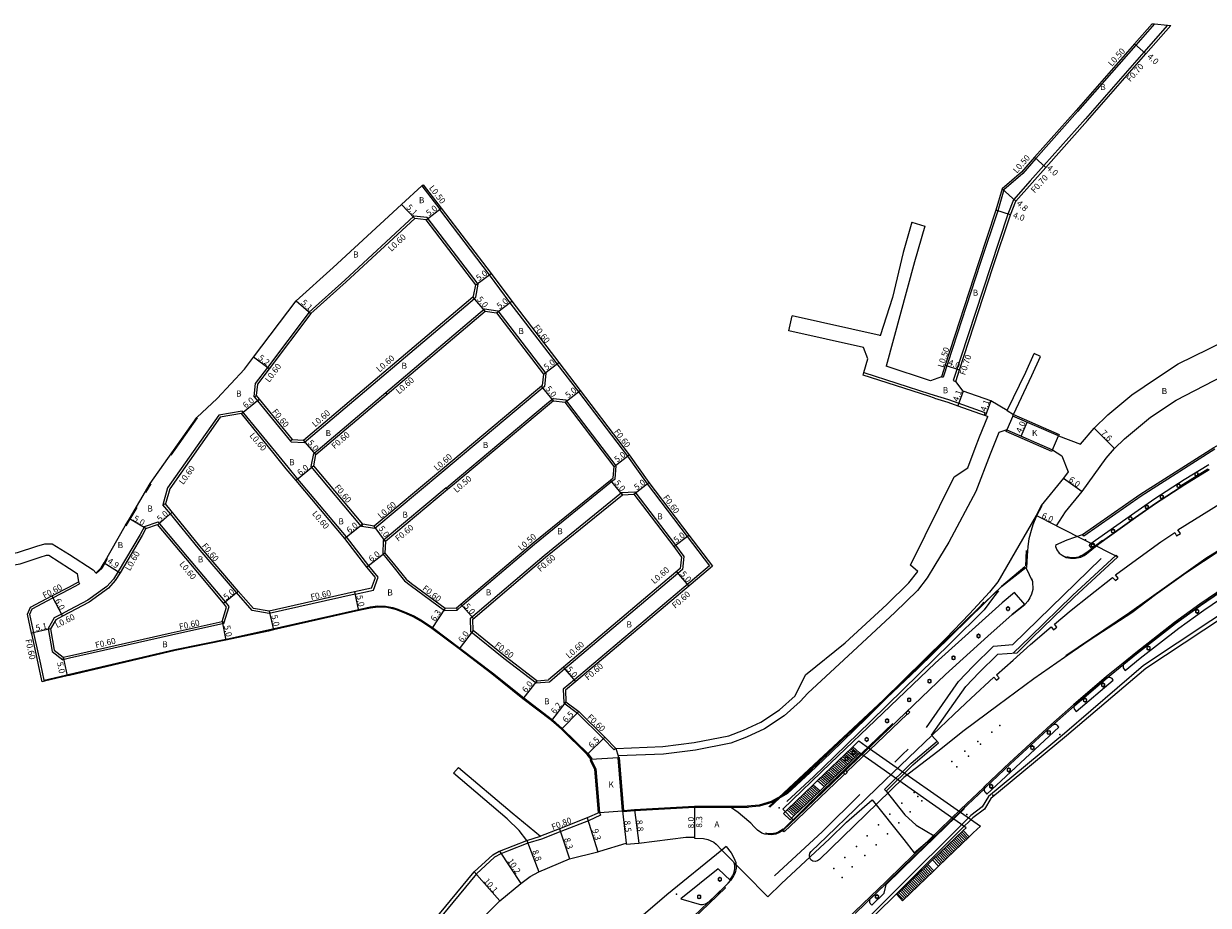
# Model space of a CAD drawing. Units: metres. Extents: x -18400 to -16000, y -119400 to -117000.
# Drawn here: x -16695 to -16384, y -117560 to -117329 of the extents above; entities that cross this region are included whole.
import ezdxf

# ---------------------------------------------------------------- set-up
doc = ezdxf.new("R2010")
doc.units = ezdxf.units.M
doc.header["$LTSCALE"] = 2.5
for name, color, linetype in [('その他', 7, 'Continuous'), ('側溝・桝', 7, 'Continuous'), ('幅員', 7, 'Continuous'), ('植栽', 7, 'Continuous'), ('歩道・分離帯・安全施設', 7, 'Continuous'), ('舗装', 7, 'Continuous'), ('道路', 7, 'Continuous')]:
    doc.layers.add(name, color=color, linetype=linetype)

# ---------------------------------------------------------------- blocks, each defined once
blk = doc.blocks.new('223900')
for centre, start, end in [((-0.57735, 0.333333), 30, 270), ((-0.57735, -0.333333), 90, 330), ((0, 0.666667), 330, 210), ((0.57735, 0.333333), 270, 150), ((0.57735, -0.333333), 210, 90), ((0, -0.666667), 150, 30)]:
    blk.add_arc(centre, 0.333333, start, end)

msp = doc.modelspace()

# ---------------------------------------------------------------- linework, layer by layer
at = {"layer": 'その他'}
msp.add_lwpolyline([(-16475.58, -117520.43), (-16475.86, -117520.72), (-16484.79, -117529.26), (-16485.92, -117530.36), (-16492.8, -117536.96), (-16493.83, -117537.95), (-16495.57, -117536.33), (-16494.61, -117535.36), (-16487.74, -117528.76), (-16486.59, -117527.65), (-16477.67, -117519.12), (-16477.39, -117518.83), (-16475.83, -117517.23), (-16473.87, -117518.63), (-16443.9, -117539.67), (-16445.83, -117541.37), (-16446.89, -117542.39), (-16454.92, -117550.11), (-16456.17, -117551.31), (-16464.31, -117559.18), (-16465.87, -117557.57), (-16457.73, -117549.69), (-16456.48, -117548.49), (-16448.45, -117540.77), (-16447.71, -117540.06)], close=True, dxfattribs=at)
for points in [[(-16475.86, -117520.72), (-16477.67, -117519.12)], [(-16475.58, -117520.43), (-16477.39, -117518.83)], [(-16480.79, -117522.1), (-16478.99, -117523.71)], [(-16480.45, -117521.77), (-16478.61, -117523.35)], [(-16480.07, -117521.41), (-16478.26, -117523.01)], [(-16479.7, -117521.06), (-16477.92, -117522.69)], [(-16479.34, -117520.72), (-16477.52, -117522.3)], [(-16478.99, -117520.38), (-16477.16, -117521.96)], [(-16478.63, -117520.03), (-16476.78, -117521.6)], [(-16478.27, -117519.69), (-16476.49, -117521.32)], [(-16477.92, -117519.35), (-16476.17, -117521.01)], [(-16484.06, -117525.22), (-16482.25, -117526.82)], [(-16483.69, -117524.88), (-16481.88, -117526.47)], [(-16483.33, -117524.53), (-16481.52, -117526.13)], [(-16482.96, -117524.18), (-16481.16, -117525.78)], [(-16482.6, -117523.83), (-16480.8, -117525.44)], [(-16482.24, -117523.49), (-16480.43, -117525.09)], [(-16481.88, -117523.14), (-16480.07, -117524.75)], [(-16481.52, -117522.8), (-16479.7, -117524.39)], [(-16481.17, -117522.46), (-16479.34, -117524.04)], [(-16486.59, -117527.65), (-16484.79, -117529.26)], [(-16484.42, -117528.9), (-16486.23, -117527.3)], [(-16485.87, -117526.96), (-16484.06, -117528.56)], [(-16485.5, -117526.61), (-16483.7, -117528.21)], [(-16485.14, -117526.26), (-16483.33, -117527.87)], [(-16484.78, -117525.91), (-16482.97, -117527.52)], [(-16484.41, -117525.57), (-16482.61, -117527.17)], [(-16490.62, -117531.53), (-16488.84, -117533.15)], [(-16490.26, -117531.18), (-16488.47, -117532.8)], [(-16489.91, -117530.84), (-16488.11, -117532.45)], [(-16489.54, -117530.48), (-16487.74, -117532.1)], [(-16489.19, -117530.15), (-16487.38, -117531.75)], [(-16488.81, -117529.79), (-16487.01, -117531.4)], [(-16488.46, -117529.45), (-16486.66, -117531.06)], [(-16488.09, -117529.1), (-16486.29, -117530.71)], [(-16487.74, -117528.76), (-16485.92, -117530.36)], [(-16493.88, -117534.66), (-16492.08, -117536.27)], [(-16493.53, -117534.32), (-16491.72, -117535.92)], [(-16493.16, -117533.97), (-16491.35, -117535.57)], [(-16492.8, -117533.62), (-16490.98, -117535.21)], [(-16492.44, -117533.27), (-16490.63, -117534.87)], [(-16492.07, -117532.92), (-16490.27, -117534.53)], [(-16491.71, -117532.57), (-16489.92, -117534.19)], [(-16491.35, -117532.23), (-16489.55, -117533.84)], [(-16490.98, -117531.87), (-16489.19, -117533.49)], [(-16492.8, -117536.96), (-16494.61, -117535.36)], [(-16494.25, -117535.01), (-16492.44, -117536.61)], [(-16446.89, -117542.39), (-16448.45, -117540.77)], [(-16450.14, -117545.52), (-16451.69, -117543.89)], [(-16449.78, -117545.17), (-16451.32, -117543.53)], [(-16449.41, -117544.82), (-16450.97, -117543.2)], [(-16449.06, -117544.47), (-16450.61, -117542.85)], [(-16448.69, -117544.12), (-16450.25, -117542.51)], [(-16448.33, -117543.78), (-16449.89, -117542.16)], [(-16447.97, -117543.43), (-16449.53, -117541.81)], [(-16447.61, -117543.08), (-16449.17, -117541.46)], [(-16447.25, -117542.74), (-16448.81, -117541.12)], [(-16453.38, -117548.63), (-16454.93, -117547.01)], [(-16453.02, -117548.28), (-16454.57, -117546.66)], [(-16452.66, -117547.94), (-16454.21, -117546.32)], [(-16452.3, -117547.59), (-16453.85, -117545.97)], [(-16451.94, -117547.24), (-16453.49, -117545.62)], [(-16451.58, -117546.9), (-16453.13, -117545.28)], [(-16451.22, -117546.55), (-16452.77, -117544.93)], [(-16450.86, -117546.2), (-16452.41, -117544.58)], [(-16450.5, -117545.86), (-16452.04, -117544.23)], [(-16456.53, -117551.66), (-16458.09, -117550.04)], [(-16456.17, -117551.31), (-16457.73, -117549.69)], [(-16454.92, -117550.11), (-16456.48, -117548.49)], [(-16454.46, -117549.67), (-16456.01, -117548.04)], [(-16454.1, -117549.32), (-16455.65, -117547.7)], [(-16453.74, -117548.97), (-16455.29, -117547.35)], [(-16459.76, -117554.78), (-16461.32, -117553.17)], [(-16459.4, -117554.44), (-16460.96, -117552.82)], [(-16459.05, -117554.1), (-16460.6, -117552.47)], [(-16458.69, -117553.75), (-16460.24, -117552.12)], [(-16458.33, -117553.4), (-16459.89, -117551.78)], [(-16457.98, -117553.06), (-16459.53, -117551.43)], [(-16457.6, -117552.7), (-16459.16, -117551.08)], [(-16457.25, -117552.36), (-16458.81, -117550.74)], [(-16456.89, -117552.01), (-16458.45, -117550.39)], [(-16463, -117557.91), (-16464.56, -117556.3)], [(-16462.64, -117557.57), (-16464.2, -117555.95)], [(-16462.28, -117557.22), (-16463.84, -117555.6)], [(-16461.92, -117556.87), (-16463.49, -117555.26)], [(-16461.55, -117556.52), (-16463.12, -117554.91)], [(-16461.2, -117556.18), (-16462.77, -117554.56)], [(-16460.85, -117555.84), (-16462.4, -117554.21)], [(-16460.48, -117555.48), (-16462.04, -117553.86)], [(-16460.12, -117555.13), (-16461.69, -117553.52)], [(-16464.07, -117558.95), (-16465.64, -117557.34)], [(-16463.71, -117558.6), (-16465.29, -117557)], [(-16463.36, -117558.26), (-16464.91, -117556.64)]]:
    msp.add_lwpolyline(points, dxfattribs=at)
at = {"layer": '側溝・桝'}
for points in [[(-16398.31, -117329.35), (-16403.2, -117334.92), (-16418.48, -117352.35), (-16429.37, -117364.62), (-16432.85, -117368.54), (-16437.79, -117372.86), (-16439.37, -117378.32), (-16443.98, -117392.11), (-16453.7, -117421.98)], [(-16394.89, -117329.7), (-16401.09, -117336.77), (-16416.38, -117354.2), (-16427.28, -117366.48), (-16430.86, -117370.52), (-16435.27, -117375.42), (-16436.71, -117379.19), (-16441.32, -117392.99), (-16451.04, -117422.85)], [(-16398.93, -117329.29), (-16398.31, -117329.35)], [(-16394.89, -117329.7), (-16394.04, -117329.78)], [(-16590.32, -117371.82), (-16585.63, -117377.95)], [(-16585.24, -117377.65), (-16585.63, -117377.95), (-16585.71, -117378.01)], [(-16585.71, -117378.01), (-16572.67, -117395.11), (-16567.25, -117402.42), (-16554.94, -117418.45), (-16549.3, -117425.8), (-16536.45, -117442.65), (-16531.27, -117449.93), (-16520.8, -117463.72), (-16514.97, -117471.4)], [(-16624.75, -117438.74), (-16624.54, -117438.88), (-16621.14, -117439.06), (-16576.55, -117401.3), (-16576.19, -117401), (-16575.57, -117397.58), (-16588.89, -117380.12), (-16592.4, -117379.76), (-16610.53, -117396.48), (-16619.84, -117404.88), (-16630.81, -117419.4), (-16633.96, -117423.57), (-16634.32, -117426.97), (-16634.16, -117427.16)], [(-16599.76, -117425.93), (-16573.88, -117404.03), (-16570.41, -117404.54), (-16557.8, -117420.96)], [(-16474.49, -117420.74), (-16457.22, -117426.27), (-16452.28, -117427.82), (-16442.74, -117431.23), (-16442.97, -117431.89)], [(-16454.17, -117421.83), (-16453.7, -117421.98)], [(-16451.04, -117422.85), (-16450.37, -117423.07)], [(-16619.28, -117445.37), (-16618.66, -117441.93), (-16599.76, -117425.93)], [(-16558.19, -117424.42), (-16560.16, -117426.04), (-16585.06, -117446.92), (-16602.65, -117461.65), (-16606.09, -117461.06)], [(-16599.37, -117426.39), (-16599.76, -117425.93)], [(-16633.7, -117426.79), (-16634.16, -117427.16)], [(-16634.16, -117427.16), (-16624.75, -117438.74)], [(-16555.83, -117427.52), (-16557.67, -117429.05), (-16582.62, -117449.97), (-16583.88, -117451.01)], [(-16581.1, -117483.03), (-16579.73, -117481.83), (-16560.8, -117465.72), (-16540.6, -117449.3), (-16539.69, -117448.56), (-16539.43, -117445.17), (-16550.39, -117430.78), (-16552.62, -117427.88)], [(-16607.82, -117478.84), (-16603.03, -117477.8), (-16601.8, -117474.35), (-16604.23, -117471.37), (-16610.03, -117463.82), (-16622.78, -117448.66), (-16625.38, -117445.57), (-16628.53, -117441.69), (-16637.37, -117430.82), (-16643.48, -117431.88), (-16656.94, -117450.97), (-16658.24, -117455.45)], [(-16181.75, -117434.93), (-16209.24, -117435.46), (-16229.48, -117436.29), (-16260.95, -117438.82), (-16268.81, -117439.82), (-16287.65, -117443), (-16316.86, -117450.62), (-16336.37, -117458.94), (-16365.9, -117474.11), (-16401.18, -117497.51), (-16421.9, -117515.33), (-16441.82, -117531.82), (-16443.45, -117534.59), (-16446.46, -117536.8), (-16488.69, -117578.94), (-16506.46, -117596.07), (-16510.7, -117600)], [(-16624.34, -117438.29), (-16624.75, -117438.74)], [(-16382.46, -117440.84), (-16401.8, -117453.17), (-16416.82, -117463.66), (-16417.15, -117463.19)], [(-16606.09, -117461.06), (-16619.28, -117445.37)], [(-16583.56, -117451.39), (-16583.88, -117451.01), (-16583.94, -117450.93), (-16600.46, -117464.76), (-16600.58, -117468.25), (-16598.29, -117471.05), (-16594.85, -117475.29), (-16593.35, -117476.47), (-16584.41, -117483.14)], [(-16577.56, -117485.1), (-16558.28, -117468.7), (-16538, -117452.21)], [(-16538, -117452.21), (-16534.49, -117451.98), (-16523.84, -117466), (-16521.63, -117468.92)], [(-16537.77, -117452.8), (-16538, -117452.21)], [(-16657.54, -117455.18), (-16658.24, -117455.45)], [(-16607.82, -117478.84), (-16630.29, -117483.92), (-16634.76, -117483.14), (-16638.89, -117478.41), (-16648.98, -117466.66), (-16656.21, -117457.77), (-16658.24, -117455.45)], [(-16663.04, -117461.12), (-16659.38, -117459.89)], [(-16642.19, -117486.53), (-16640.81, -117482.07), (-16641.81, -117480.83), (-16651.75, -117469), (-16659.38, -117459.89)], [(-16663.04, -117461.12), (-16664.14, -117463.15), (-16669.92, -117472.91), (-16671.17, -117474.89), (-16672.87, -117476.79), (-16677.82, -117480.4), (-16682.69, -117482.96)], [(-16605.77, -117460.51), (-16606.09, -117461.06)], [(-16407.92, -117469.01), (-16408.33, -117468.57), (-16419.78, -117479.17), (-16430.9, -117489.97), (-16435.33, -117494.33)], [(-16522, -117472.35), (-16523.23, -117473.41), (-16552.82, -117498.43), (-16556.9, -117501.89)], [(-16514.97, -117471.4), (-16550.33, -117501.3), (-16553.24, -117503.76)], [(-16680.3, -117475.6), (-16680.02, -117476.13)], [(-16377.65, -117475.49), (-16386.44, -117481.47), (-16393.04, -117486.23), (-16403.23, -117494.16), (-16406.55, -117496.87), (-16410.85, -117500.43), (-16419.53, -117507.82), (-16425.47, -117513.1), (-16436.27, -117523.01), (-16442.86, -117529.28), (-16443.24, -117529.68), (-16449.03, -117535.14), (-16454.47, -117540.4), (-16460.06, -117545.82), (-16464.24, -117549.87), (-16468.61, -117554.11), (-16478.81, -117563.96), (-16483.31, -117568.26), (-16491.31, -117576.01), (-16498.16, -117582.56), (-16505.39, -117589.5), (-16507.31, -117591.49), (-16507.04, -117591.74)], [(-16689.23, -117501.65), (-16689.29, -117501.35), (-16690.18, -117497.21), (-16691.9, -117489.4), (-16692.01, -117488.92), (-16693.06, -117484.11), (-16692.41, -117482.66), (-16687.03, -117479.82), (-16682.69, -117477.54)], [(-16682.69, -117477.54), (-16680.02, -117476.13)], [(-16607.95, -117478.25), (-16607.82, -117478.84)], [(-16682.69, -117482.96), (-16684.79, -117484.07), (-16686.67, -117485.06), (-16688.24, -117487.84), (-16687.2, -117493.84), (-16684.43, -117496)], [(-16581.22, -117482.44), (-16581.1, -117483.03)], [(-16642.66, -117486.02), (-16642.19, -117486.53), (-16655.9, -117489.58), (-16682.69, -117495.61)], [(-16560.33, -117502.14), (-16568.84, -117495.65), (-16577.51, -117488.66)], [(-16684.28, -117495.35), (-16684.43, -117496)], [(-16682.69, -117495.61), (-16684.43, -117496)], [(-16560.15, -117501.52), (-16560.33, -117502.14)], [(-16556.9, -117501.89), (-16560.33, -117502.14)], [(-16553.14, -117507.34), (-16549.56, -117510.02), (-16542.81, -117516.7), (-16539.88, -117519.67)], [(-16463.11, -117510.25), (-16478.97, -117525.41)], [(-16539.46, -117519.25), (-16539.88, -117519.67)], [(-16468.65, -117530.47), (-16469.07, -117530.05), (-16462.08, -117523.15), (-16455.3, -117517.37)], [(-16479.5, -117525.92), (-16480.03, -117526.43), (-16493.84, -117539.73), (-16495.06, -117540.85), (-16495.43, -117541.15), (-16495.75, -117540.75)], [(-16543.78, -117536.03), (-16543.48, -117536.77), (-16546.68, -117538.22), (-16553.91, -117541.05), (-16558.95, -117543.02), (-16562.5, -117544.13), (-16567.84, -117546.19)], [(-16562.79, -117543.38), (-16559.24, -117542.27)], [(-16567.84, -117546.19), (-16569.66, -117546.89), (-16571.25, -117547.79), (-16575.99, -117552.13), (-16589.65, -117568.63), (-16598.91, -117579.49), (-16603.55, -117585.84), (-16604.82, -117586.08), (-16614.69, -117600)], [(-16560.34, -117600), (-16554.28, -117595.29), (-16545.03, -117588.16), (-16532.18, -117576.37), (-16515.04, -117559.93), (-16510.71, -117555.78), (-16510.98, -117555.5)]]:
    msp.add_lwpolyline(points, dxfattribs=at)
at = {"layer": '側溝・桝', "flags": 128}
for points in [[(-16557.8, -117420.96), (-16558.19, -117424.42)], [(-16555.83, -117427.52), (-16552.62, -117427.88)], [(-16521.63, -117468.92), (-16522, -117472.35)], [(-16584.41, -117483.14), (-16581.1, -117483.03)], [(-16577.51, -117488.66), (-16577.56, -117485.1)], [(-16553.24, -117503.76), (-16553.14, -117507.34)]]:
    msp.add_lwpolyline(points, dxfattribs=at)
at = {"layer": '側溝・桝'}
for points in [[(-16462.89, -117509.33), (-16462.46, -117509.78), (-16463.03, -117510.33), (-16463.46, -117509.88)], [(-16479.32, -117525.04), (-16478.83, -117525.56), (-16479.36, -117526.06), (-16479.85, -117525.55)]]:
    msp.add_lwpolyline(points, close=True, dxfattribs=at)
at = {"layer": '幅員'}
for points in [[(-16403.58, -117334.59), (-16400.57, -117337.23)], [(-16429.75, -117364.29), (-16426.76, -117366.95)], [(-16434.66, -117375.79), (-16438.23, -117372.58)], [(-16592.19, -117380.38), (-16595.66, -117376.65)], [(-16589.21, -117380.69), (-16585.24, -117377.65)], [(-16436.06, -117379.43), (-16439.85, -117378.17)], [(-16576.2, -117397.73), (-16572.19, -117394.75)], [(-16573.7, -117404.66), (-16576.93, -117400.85)], [(-16623.24, -117401.93), (-16619.39, -117405.29)], [(-16570.74, -117405.1), (-16566.77, -117402.05)], [(-16630.33, -117419.77), (-16634.44, -117416.66)], [(-16558.43, -117421.13), (-16554.46, -117418.09)], [(-16453.19, -117418.79), (-16449.38, -117420.03)], [(-16555.78, -117428.13), (-16558.97, -117424.28)], [(-16552.8, -117428.47), (-16548.82, -117425.43)], [(-16448.43, -117425.58), (-16449.81, -117429.44)], [(-16637.62, -117431.47), (-16632.96, -117427.69)], [(-16441.2, -117428.17), (-16442.58, -117432.03)], [(-16433.28, -117437.44), (-16431.68, -117433.77)], [(-16408.75, -117440.63), (-16414.13, -117435.27)], [(-16618.1, -117442.25), (-16621.33, -117438.43)], [(-16539.95, -117445.32), (-16535.97, -117442.29)], [(-16618.64, -117445.2), (-16623.24, -117449.05)], [(-16537.77, -117452.8), (-16540.92, -117448.92)], [(-16534.77, -117452.6), (-16530.79, -117449.58)], [(-16422.14, -117448.4), (-16417.28, -117451.91)], [(-16662.63, -117461.62), (-16666.94, -117459.08)], [(-16659.55, -117460.63), (-16655.76, -117457.37)], [(-16423.95, -117460.87), (-16429.33, -117458.23)], [(-16605.77, -117460.51), (-16610.5, -117464.2)], [(-16599.87, -117465.05), (-16602.82, -117461.01)], [(-16524.32, -117466.36), (-16520.32, -117463.36)], [(-16599.98, -117468.04), (-16604.7, -117471.74)], [(-16673.54, -117470.59), (-16669.41, -117473.22)], [(-16523.62, -117472.95), (-16520.34, -117476.73)], [(-16642.27, -117481.22), (-16638.42, -117478.03)], [(-16607.95, -117478.25), (-16606.92, -117483.15)], [(-16687.31, -117479.29), (-16684.52, -117484.6)], [(-16576.76, -117485.21), (-16580.06, -117481.45)], [(-16630.3, -117483.31), (-16629.2, -117488.19)], [(-16584.22, -117482.53), (-16587.66, -117487.81)], [(-16687.61, -117487.95), (-16692.59, -117489.05)], [(-16642.66, -117486.02), (-16641.68, -117490.91)], [(-16576.91, -117488.37), (-16580.5, -117493.18)], [(-16684.28, -117495.35), (-16683.28, -117500.25)], [(-16549.94, -117501.75), (-16553.22, -117497.98)], [(-16560.15, -117501.52), (-16563.82, -117506.27)], [(-16552.54, -117507.03), (-16556.3, -117511.96)], [(-16549.17, -117509.57), (-16553.7, -117514.23)], [(-16542.38, -117516.28), (-16546.97, -117520.88)], [(-16518.87, -117534.48), (-16518.88, -117542.48)], [(-16518.87, -117534.48), (-16518.88, -117542.78)], [(-16546.97, -117537.48), (-16544.17, -117546.35)], [(-16537.69, -117535.63), (-16536.77, -117544.08)], [(-16534.6, -117535.34), (-16533.48, -117544.07)], [(-16554.21, -117540.31), (-16551.66, -117548.21)], [(-16562.79, -117543.38), (-16559.62, -117551.59)], [(-16570.01, -117546.16), (-16564.37, -117554.66)], [(-16576.57, -117551.57), (-16569.92, -117559.18)]]:
    msp.add_lwpolyline(points, dxfattribs=at)
at = {"layer": '植栽'}
for points in [[(-16383.94, -117446.13), (-16390.38, -117450.05), (-16398.05, -117455.08), (-16403.29, -117458.75), (-16412.86, -117465.65), (-16414.58, -117467.02), (-16415.34, -117466.04), (-16415.29, -117465.74), (-16403.43, -117457.43), (-16398.19, -117453.76), (-16390.52, -117448.74), (-16384.07, -117444.81)], [(-16377.45, -117475.79), (-16386.22, -117481.78), (-16392.82, -117486.52), (-16403, -117494.45), (-16406.31, -117497.16), (-16406.41, -117497.29), (-16406.48, -117497.42), (-16406.52, -117497.54), (-16406.55, -117497.76), (-16406.53, -117497.98), (-16406.48, -117498.14), (-16406.34, -117498.38), (-16405.99, -117498.79), (-16402.05, -117495.64), (-16391.91, -117487.74), (-16385.35, -117483.02), (-16376.62, -117477.07)]]:
    msp.add_lwpolyline(points, dxfattribs=at)
for points in [[(-16434.96, -117478.41), (-16438.22, -117481.11), (-16455.8, -117496.94), (-16483.19, -117523.13), (-16495.7, -117535.18), (-16492.88, -117538.1), (-16480.39, -117526.06), (-16453.04, -117499.91), (-16441.98, -117489.81), (-16435.57, -117484.19), (-16432.32, -117481.51)], [(-16410.39, -117500.68), (-16410.62, -117500.71), (-16419.28, -117508.09), (-16419.39, -117508.25), (-16419.45, -117508.41), (-16419.46, -117508.65), (-16419.4, -117508.83), (-16419.3, -117509.04), (-16418.8, -117509.62), (-16409.1, -117501.35), (-16409.44, -117500.95), (-16409.58, -117500.86), (-16409.74, -117500.78), (-16409.88, -117500.73), (-16410.01, -117500.7), (-16410.18, -117500.68)], [(-16442.85, -117529.8), (-16442.91, -117529.96), (-16442.92, -117530.09), (-16442.91, -117530.25), (-16442.88, -117530.39), (-16442.82, -117530.53), (-16442.69, -117530.72), (-16442.22, -117531.22), (-16423.34, -117513.66), (-16423.73, -117513.24), (-16423.9, -117513.1), (-16424.09, -117513.02), (-16424.27, -117512.97), (-16424.47, -117512.96), (-16424.64, -117512.99), (-16424.79, -117513.04), (-16424.9, -117513.1), (-16425.22, -117513.38), (-16436.02, -117523.28), (-16442.6, -117529.54)], [(-16517.61, -117560.05), (-16517.25, -117560.13), (-16516.75, -117560.13), (-16516.41, -117560.07), (-16516, -117559.98), (-16515.66, -117559.83), (-16515.42, -117559.68), (-16514.95, -117559.35), (-16510.98, -117555.5), (-16510.03, -117554.58), (-16509.39, -117553.86), (-16512.7, -117550.78), (-16522.48, -117558.7)], [(-16469.15, -117557.18), (-16468.56, -117554.58), (-16472.87, -117558.74), (-16472.93, -117558.83), (-16472.97, -117558.92), (-16473.01, -117559.03), (-16473.03, -117559.16), (-16473.04, -117559.33), (-16473.03, -117559.43), (-16473, -117559.54), (-16472.96, -117559.66), (-16472.91, -117559.75), (-16472.85, -117559.83), (-16472.8, -117559.9), (-16472.4, -117560.31)]]:
    msp.add_lwpolyline(points, close=True, dxfattribs=at)
at = {"layer": '歩道・分離帯・安全施設'}
for points in [[(-16421.54, -117494.86), (-16404.83, -117483.63), (-16384.83, -117469.35), (-16371.67, -117461.27), (-16361.72, -117455.74), (-16353.2, -117451.37), (-16335.74, -117443.73), (-16323.14, -117439.14), (-16305.55, -117433.81), (-16284.91, -117429.31), (-16263.07, -117426.09), (-16246.91, -117424.47), (-16223.96, -117423.06), (-16204.19, -117422.43), (-16185.83, -117422)], [(-16649.21, -117432.64), (-16656.1, -117442.4)], [(-16424.19, -117465.92), (-16424.28, -117466.31), (-16423.91, -117467.21), (-16423.28, -117468.09), (-16422.53, -117468.58), (-16421.45, -117469.18), (-16420.31, -117469.43), (-16419.05, -117469.42), (-16417.6, -117469.1), (-16416.76, -117468.69), (-16416.16, -117468.28), (-16412.86, -117465.65), (-16403.29, -117458.75), (-16398.05, -117455.08), (-16390.38, -117450.05), (-16383.94, -117446.13)], [(-16424.19, -117465.92), (-16424.28, -117466.31), (-16423.91, -117467.21), (-16423.28, -117468.09), (-16422.53, -117468.58), (-16421.45, -117469.18), (-16420.31, -117469.43), (-16419.05, -117469.42), (-16417.6, -117469.1), (-16416.76, -117468.69), (-16416.16, -117468.28), (-16412.86, -117465.65), (-16403.29, -117458.75), (-16398.05, -117455.08), (-16390.38, -117450.05), (-16383.94, -117446.13)], [(-16421.84, -117468.96), (-16421.45, -117469.18), (-16420.31, -117469.43), (-16419.05, -117469.42), (-16417.6, -117469.1), (-16416.76, -117468.69), (-16416.16, -117468.28), (-16412.86, -117465.65), (-16403.29, -117458.75), (-16398.05, -117455.08), (-16390.38, -117450.05), (-16383.94, -117446.13)], [(-16384.33, -117446.06), (-16391.48, -117450.48)], [(-16661.36, -117449.87), (-16662.73, -117452.2)], [(-16381.14, -117467.36), (-16390.1, -117473.35), (-16398.05, -117479.03), (-16404.21, -117483.7), (-16415.16, -117490.82), (-16419.91, -117494.05), (-16429.9, -117501.05), (-16439.35, -117507.98), (-16448.15, -117514.6), (-16455.09, -117520.07), (-16464, -117526.92), (-16470.91, -117533.59), (-16486.14, -117548.41), (-16486.64, -117548.76), (-16487.24, -117548.89), (-16487.83, -117548.77), (-16488.34, -117548.43), (-16488.67, -117547.92), (-16488.76, -117547.31), (-16488.62, -117546.72), (-16488.25, -117546.24), (-16484.22, -117542.33), (-16476.77, -117535.18), (-16471.1, -117529.66), (-16464.91, -117523.71), (-16454.49, -117513.76), (-16452.86, -117512.22), (-16450.83, -117510.3), (-16446.45, -117506.21), (-16440.41, -117500.59), (-16439.72, -117501.37), (-16439.02, -117500.72), (-16439.74, -117499.94), (-16435.32, -117496.11), (-16430.8, -117492.03), (-16425.42, -117487.41), (-16424.77, -117488.15), (-16423.93, -117487.51), (-16424.55, -117486.71), (-16420.15, -117482.99), (-16415.51, -117479.39), (-16409.36, -117474.42), (-16408.51, -117475.24), (-16407.79, -117474.59), (-16408.53, -117473.78), (-16402.08, -117469), (-16396.65, -117465.07), (-16392.98, -117462.66), (-16392.52, -117463.5), (-16391.53, -117462.88), (-16392.21, -117461.99), (-16387.83, -117459.25), (-16375.82, -117451.84)], [(-16665.02, -117456.1), (-16666.81, -117459.16), (-16667.91, -117460.97)], [(-16427.84, -117455.67), (-16429.2, -117458.29), (-16430.22, -117460.69), (-16430.64, -117462.16), (-16431.21, -117464.34), (-16431.52, -117466.35), (-16431.69, -117468.74), (-16431.84, -117471.86)], [(-16421.28, -117468.94), (-16420.55, -117469.1), (-16419.89, -117469.18), (-16419.3, -117469.2), (-16418.78, -117469.15), (-16418.13, -117469), (-16417.67, -117468.82), (-16417.06, -117468.48), (-16415.67, -117467.51), (-16411.9, -117464.65)], [(-16672.79, -117469.56), (-16673.41, -117470.67), (-16674.21, -117472.06), (-16675.54, -117473.33), (-16675.64, -117473.39)], [(-16431.93, -117467.35), (-16432.16, -117471.46)], [(-16431.99, -117471.85), (-16430.24, -117475.47), (-16430.22, -117477.57), (-16430.52, -117478.84), (-16430.94, -117479.81), (-16431.49, -117480.66), (-16432.23, -117481.44), (-16435.57, -117484.19), (-16441.98, -117489.81), (-16453.04, -117499.91), (-16480.39, -117526.06), (-16494.19, -117539.35), (-16495.39, -117540.46), (-16495.95, -117540.91), (-16496.63, -117541.32), (-16497.55, -117541.73), (-16498.71, -117541.9), (-16500.41, -117541.75), (-16501.25, -117541.43), (-16502.32, -117540.67), (-16503.26, -117539.78), (-16504.08, -117538.89)], [(-16432.32, -117471.66), (-16438.42, -117476.8), (-16469.45, -117506.6), (-16499.38, -117534.58)], [(-16430.53, -117474.74), (-16430.24, -117475.47), (-16430.22, -117477.57), (-16430.52, -117478.84), (-16430.94, -117479.81), (-16431.49, -117480.66), (-16432.23, -117481.44), (-16435.57, -117484.19), (-16441.98, -117489.81), (-16453.04, -117499.91), (-16480.39, -117526.06), (-16494.19, -117539.35), (-16495.39, -117540.46), (-16495.95, -117540.91), (-16496.63, -117541.32), (-16497.55, -117541.73), (-16498.71, -117541.9), (-16500.41, -117541.75), (-16500.75, -117541.62)], [(-16476.76, -117562.51), (-16468.56, -117554.58), (-16463.99, -117550.14), (-16459.81, -117546.08), (-16454.21, -117540.66), (-16448.78, -117535.41), (-16442.88, -117529.84), (-16442.6, -117529.54), (-16436.02, -117523.28), (-16425.22, -117513.38), (-16419.28, -117508.09), (-16410.62, -117500.71), (-16406.31, -117497.16), (-16403, -117494.45), (-16392.82, -117486.52), (-16386.22, -117481.78), (-16377.45, -117475.79)], [(-16476.76, -117562.51), (-16468.56, -117554.58), (-16463.99, -117550.14), (-16459.81, -117546.08), (-16454.21, -117540.66), (-16448.78, -117535.41), (-16442.88, -117529.84), (-16442.6, -117529.54), (-16436.02, -117523.28), (-16425.22, -117513.38), (-16419.28, -117508.09), (-16410.62, -117500.71), (-16406.31, -117497.16), (-16403, -117494.45), (-16392.82, -117486.52), (-16386.22, -117481.78), (-16377.45, -117475.79)], [(-16439.18, -117477.93), (-16440.47, -117479.64), (-16442.98, -117482.97), (-16451.79, -117491.69), (-16468.33, -117507.88), (-16472.76, -117512.2), (-16482.2, -117521.41), (-16487.6, -117526.62), (-16494.64, -117533.13)], [(-16682.69, -117499.8), (-16655.07, -117493.29), (-16641.23, -117490.52), (-16630.59, -117488.2), (-16606.9, -117482.83), (-16603.83, -117482.18), (-16601.89, -117481.91), (-16599.8, -117481.94), (-16597.93, -117482.35), (-16596.89, -117482.64), (-16594.85, -117483.44), (-16592.45, -117484.52), (-16590.44, -117485.64), (-16587.5, -117487.55), (-16580.32, -117492.94), (-16571.79, -117499.43), (-16563.63, -117506.03), (-16556.11, -117511.73), (-16553.5, -117514), (-16546.75, -117520.68), (-16545.68, -117522.05)], [(-16443.04, -117480.95), (-16444.04, -117482.04), (-16452.78, -117490.69), (-16469.3, -117506.88), (-16473.74, -117511.2), (-16483.17, -117520.4), (-16488.56, -117525.61), (-16494.52, -117531.11), (-16498.62, -117533.46), (-16501.87, -117534.39), (-16504.71, -117534.68)], [(-16440.46, -117492.42), (-16445.83, -117497.74)], [(-16689.29, -117501.35), (-16683.35, -117499.96), (-16682.69, -117499.8)], [(-16458.07, -117513.74), (-16449.68, -117501.71), (-16445.83, -117497.74)], [(-16466.91, -117512.75), (-16485.13, -117530.24), (-16495.49, -117540.31)], [(-16462.83, -117519.42), (-16464.32, -117520.87), (-16466.38, -117522.88)], [(-16475.53, -117531.33), (-16485.33, -117541), (-16497.87, -117552.66)], [(-16537.66, -117535.78), (-16534.59, -117535.49), (-16518.87, -117534.63), (-16509.67, -117534.63), (-16509.45, -117534.63), (-16504.71, -117534.68)], [(-16504.08, -117538.89), (-16504.65, -117538.42), (-16507.43, -117536.07), (-16509.45, -117534.63), (-16509.67, -117534.48)], [(-16468.56, -117554.58), (-16463.99, -117550.14), (-16459.81, -117546.08), (-16454.21, -117540.66), (-16448.78, -117535.41), (-16447.9, -117534.58)], [(-16468.58, -117554.84), (-16460.92, -117547.41), (-16456.1, -117542.74), (-16452.87, -117539.61), (-16448.12, -117535.03)], [(-16495.6, -117540.42), (-16496.74, -117541.11), (-16497.51, -117541.43), (-16498.16, -117541.56), (-16498.8, -117541.63), (-16499.43, -117541.61), (-16500.22, -117541.5)], [(-16510.6, -117544.98), (-16509.27, -117546.64), (-16508.53, -117547.9), (-16508.06, -117549.18), (-16507.91, -117550.63), (-16508.24, -117551.85), (-16508.61, -117552.64), (-16509.34, -117553.8), (-16510.03, -117554.58), (-16510.98, -117555.5), (-16515.27, -117559.66), (-16532.46, -117576.08), (-16541.25, -117584.26), (-16545.29, -117587.85), (-16554.53, -117594.97), (-16560.99, -117600)], [(-16510.6, -117544.98), (-16509.27, -117546.64), (-16508.53, -117547.9), (-16508.06, -117549.18), (-16507.91, -117550.63), (-16508.24, -117551.85), (-16508.61, -117552.64), (-16509.34, -117553.8), (-16510.03, -117554.58), (-16510.98, -117555.5), (-16515.27, -117559.66), (-16532.46, -117576.08), (-16541.25, -117584.26), (-16545.29, -117587.85), (-16554.53, -117594.97), (-16560.99, -117600)], [(-16510.6, -117544.98), (-16511.7, -117545.9)], [(-16508.15, -117548.94), (-16508.06, -117549.18), (-16507.91, -117550.63), (-16508.24, -117551.85), (-16508.61, -117552.64), (-16509.34, -117553.8), (-16510.03, -117554.58), (-16510.98, -117555.5), (-16514.95, -117559.35)], [(-16508.52, -117549.16), (-16508.35, -117549.94), (-16508.37, -117550.66), (-16508.51, -117551.44), (-16508.67, -117552.01), (-16508.9, -117552.53), (-16509.17, -117553.04), (-16509.67, -117553.72)]]:
    msp.add_lwpolyline(points, dxfattribs=at)
at = {"layer": '歩道・分離帯・安全施設', "flags": 128}
msp.add_lwpolyline([(-16440.46, -117492.42), (-16435.41, -117492.03), (-16432.09, -117488.76), (-16412.28, -117469.51)], dxfattribs=at)
at = {"layer": '歩道・分離帯・安全施設'}
for p in [(-16416.35, -117464.61, 45.95), (-16440.96, -117515.01, 45.97), (-16438.87, -117513.26, 45.9), (-16423.14, -117515.58, 45.64), (-16444.63, -117517.42, 46.05), (-16443.89, -117518.18, 46.06), (-16448, -117519.96, 46.1), (-16447.03, -117521.26, 46.12), (-16451.44, -117522.66, 46.22), (-16450.08, -117524.1, 46.21), (-16461.29, -117530.77, 46.42), (-16440.7, -117531.55, 46.39), (-16496.65, -117534.79, 46.63), (-16464.5, -117533.63, 46.53), (-16460.32, -117531.83, 46.39), (-16459.27, -117532.96, 46.37), (-16467.66, -117536.49, 46.54), (-16462.35, -117535.85, 46.46), (-16447.46, -117536.54, 46.39), (-16470.63, -117539.28, 46.62), (-16465.32, -117538.76, 46.51), (-16473.59, -117542.16, 46.66), (-16468.31, -117541.67, 46.58), (-16476.44, -117544.99, 46.7), (-16471.28, -117544.51, 46.63), (-16479.45, -117547.87, 46.76), (-16477.58, -117550.32, 46.75), (-16474.18, -117547.34, 46.67), (-16482.38, -117550.72, 46.93), (-16480.14, -117553.07, 46.93), (-16523.6, -117557.47, 47.3)]:
    msp.add_point(p, dxfattribs=at)
at = {"layer": '舗装'}
for points in [[(-16436.96, -117430.67), (-16435.27, -117431.76)], [(-16539.46, -117519.25), (-16538.89, -117521.22)]]:
    msp.add_lwpolyline(points, dxfattribs=at)
at = {"layer": '道路'}
for points in [[(-16398.93, -117329.29), (-16403.58, -117334.59), (-16418.85, -117352.02), (-16429.75, -117364.29), (-16433.2, -117368.18), (-16438.23, -117372.58), (-16439.85, -117378.17), (-16444.45, -117391.96), (-16453.19, -117418.79), (-16454.17, -117421.83)], [(-16450.37, -117423.07), (-16449.38, -117420.03), (-16440.65, -117393.21), (-16436.06, -117379.43), (-16434.66, -117375.79), (-16430.34, -117370.99), (-16426.76, -117366.95), (-16415.85, -117354.67), (-16400.57, -117337.23), (-16394.04, -117329.78)], [(-16398.93, -117329.29), (-16398.31, -117329.35), (-16394.89, -117329.7), (-16394.04, -117329.78)], [(-16613.56, -117393.16), (-16595.66, -117376.65), (-16590.32, -117371.82), (-16589.94, -117371.49)], [(-16589.94, -117371.49), (-16585.24, -117377.65), (-16572.19, -117394.75), (-16566.77, -117402.05), (-16554.46, -117418.09), (-16548.82, -117425.43), (-16535.97, -117442.29), (-16530.79, -117449.58), (-16520.32, -117463.36)], [(-16461.9, -117381.35), (-16464.2, -117389.29), (-16466.94, -117401.1), (-16470.18, -117411.12), (-16470.2, -117411.01), (-16493.31, -117405.87)], [(-16458.51, -117382.33), (-16461.2, -117391.68), (-16468.66, -117419.07)], [(-16461.9, -117381.35), (-16458.51, -117382.33)], [(-16417.68, -117439.51), (-16414.13, -117435.27), (-16410.5, -117431.84), (-16404.22, -117426.54), (-16397.78, -117422.2), (-16392.13, -117418.43), (-16384.08, -117414.51), (-16376.53, -117410.79), (-16365.96, -117405.62), (-16348.4, -117398.51), (-16321.89, -117388.57), (-16302.65, -117384.56), (-16295.75, -117382.86), (-16287.85, -117381.03), (-16282.7, -117379.96)], [(-16423.95, -117460.87), (-16421.66, -117457.28), (-16417.28, -117451.91), (-16410.96, -117443.15), (-16408.75, -117440.63), (-16406.2, -117438.08), (-16399.34, -117432.44), (-16392.64, -117427.95), (-16380.33, -117421.58), (-16371.55, -117416.21), (-16362.32, -117411.57), (-16346.11, -117404.59), (-16319.8, -117395.25), (-16294.18, -117389.68), (-16286.44, -117387.89), (-16282.7, -117387.1)], [(-16675.72, -117473.27), (-16675.63, -117473.21), (-16674.33, -117471.96), (-16673.54, -117470.59), (-16668.04, -117460.9), (-16666.94, -117459.08), (-16661.49, -117449.78), (-16660.49, -117448.37), (-16649.32, -117432.54), (-16644, -117427.52), (-16636.8, -117419.87), (-16634.44, -117416.66), (-16623.24, -117401.93), (-16613.56, -117393.16)], [(-16424.19, -117465.92), (-16421.19, -117464.62), (-16417.15, -117463.19), (-16402.11, -117452.69), (-16382.76, -117440.35), (-16364.09, -117429.99), (-16336.87, -117418.21), (-16314.54, -117411.65), (-16294.21, -117406.87), (-16277.41, -117403.87), (-16262.62, -117401.84), (-16238.02, -117400.45), (-16217.65, -117399.26), (-16190.09, -117398.45), (-16187.61, -117398.38)], [(-16618.64, -117445.2), (-16618.1, -117442.25), (-16599.37, -117426.39), (-16573.7, -117404.66), (-16570.74, -117405.1), (-16558.43, -117421.13)], [(-16494.18, -117409.78), (-16493.31, -117405.87)], [(-16455.93, -117427.41), (-16457.43, -117426.94), (-16474.68, -117421.41), (-16474.49, -117420.74), (-16473.46, -117417.1), (-16474.6, -117414.14), (-16494.18, -117409.78)], [(-16436.96, -117430.67), (-16432.06, -117420.65), (-16429.82, -117415.78)], [(-16435.27, -117431.76), (-16430.46, -117421.48), (-16428.18, -117416.53)], [(-16428.18, -117416.53), (-16429.82, -117415.78)], [(-16454.17, -117421.83), (-16456.99, -117422.87), (-16468.66, -117419.07)], [(-16436.96, -117430.67), (-16441.2, -117428.17), (-16448.43, -117425.58), (-16450.37, -117423.07)], [(-16558.76, -117424.11), (-16558.97, -117424.28), (-16560.54, -117425.58), (-16585.44, -117446.46), (-16602.82, -117461.01), (-16605.77, -117460.51), (-16618.64, -117445.2)], [(-16555.78, -117428.13), (-16557.35, -117429.43), (-16582.3, -117450.36), (-16583.56, -117451.39), (-16599.87, -117465.05), (-16599.98, -117468.04), (-16597.82, -117470.67), (-16594.42, -117474.86), (-16592.99, -117475.99), (-16584.22, -117482.53)], [(-16581.22, -117482.44), (-16561.12, -117465.34), (-16540.92, -117448.92), (-16540.18, -117448.31), (-16539.95, -117445.32), (-16550.79, -117431.08), (-16552.8, -117428.47)], [(-16455.93, -117427.41), (-16452.51, -117428.48), (-16449.81, -117429.44), (-16444.2, -117431.45)], [(-16637.62, -117431.47), (-16643.14, -117432.43), (-16656.4, -117451.24)], [(-16623.24, -117449.05), (-16625.84, -117445.96), (-16629, -117442.07), (-16637.62, -117431.47)], [(-16444.2, -117431.45), (-16442.58, -117432.03), (-16441.98, -117432.24)], [(-16444.17, -117437.58), (-16441.98, -117432.24)], [(-16423.48, -117437.36), (-16435.43, -117432.13), (-16435.27, -117431.76)], [(-16539.46, -117519.25), (-16527.14, -117518.72), (-16518.94, -117517.72), (-16509.86, -117515.96), (-16505.98, -117514.44), (-16501.49, -117512.35), (-16496.59, -117509.1), (-16492.5, -117505.46), (-16489.76, -117499.93), (-16479.38, -117491.58), (-16468.46, -117481.49), (-16462.67, -117475.86), (-16460.36, -117472.88), (-16462.25, -117471.18), (-16450.77, -117448.1), (-16447.23, -117445.68), (-16445.31, -117440.58), (-16444.17, -117437.58)], [(-16437.03, -117435.79), (-16439.13, -117436.42), (-16441.35, -117442.12), (-16445.17, -117451.94), (-16452.2, -117465.18), (-16455.87, -117471.21), (-16457.87, -117474.57), (-16460.43, -117477.87), (-16466.4, -117483.66), (-16477.41, -117493.85), (-16489.19, -117504.76), (-16491.17, -117506.95), (-16495.36, -117510.69), (-16500.51, -117514.1), (-16505.2, -117516.28), (-16509.3, -117517.89), (-16518.62, -117519.69), (-16526.98, -117520.72), (-16538.89, -117521.22)], [(-16184.88, -117440.79), (-16191.31, -117436.04), (-16209.21, -117436.46), (-16229.43, -117437.29), (-16260.84, -117439.81), (-16268.68, -117440.81), (-16287.45, -117443.98), (-16316.54, -117451.57), (-16336.22, -117459.88), (-16365.31, -117474.96), (-16400.56, -117498.3), (-16421.37, -117515.94), (-16441.2, -117532.35), (-16442.84, -117535.14), (-16445.93, -117537.41), (-16449.11, -117540.59), (-16488.13, -117579.52), (-16505.91, -117596.65), (-16509.52, -117600)], [(-16437.03, -117435.79), (-16425.08, -117441.02)], [(-16423.48, -117437.36), (-16417.68, -117439.51)], [(-16425.08, -117441.02), (-16422.61, -117442.53), (-16420.91, -117446.74)], [(-16420.91, -117446.74), (-16422.14, -117448.4), (-16427.97, -117455.59), (-16429.33, -117458.23)], [(-16602.48, -117474.46), (-16604.7, -117471.74), (-16610.5, -117464.2), (-16623.24, -117449.05)], [(-16656.4, -117451.24), (-16657.54, -117455.18)], [(-16576.95, -117485.37), (-16557.89, -117469.16), (-16537.77, -117452.8), (-16534.77, -117452.6), (-16524.32, -117466.36), (-16522.25, -117469.09)], [(-16638.42, -117478.03), (-16648.52, -117466.27), (-16657.54, -117455.18)], [(-16429.33, -117458.23), (-16439.34, -117475.62)], [(-16714.35, -117462.01), (-16708.25, -117461.18), (-16704.63, -117466.02), (-16703.26, -117467.28), (-16701.8, -117468.11), (-16700.65, -117468.35), (-16698.91, -117468.38), (-16696.28, -117467.92), (-16691.26, -117466.23), (-16689.09, -117465.63), (-16687.18, -117465.61), (-16682.69, -117468.46)], [(-16662.63, -117461.62), (-16663.62, -117463.45), (-16669.41, -117473.22), (-16670.69, -117475.25), (-16672.47, -117477.24), (-16677.5, -117480.91), (-16682.69, -117483.64)], [(-16662.63, -117461.62), (-16659.58, -117460.59)], [(-16642.27, -117481.22), (-16652.21, -117469.39), (-16659.58, -117460.59)], [(-16520.32, -117463.36), (-16514.15, -117471.49)], [(-16713.29, -117466.1), (-16709.74, -117465.53), (-16708.62, -117465.89), (-16706.86, -117468.04), (-16705.04, -117469.71), (-16702.88, -117470.95), (-16700.99, -117471.35), (-16698.68, -117471.38), (-16695.55, -117470.84), (-16690.38, -117469.1), (-16688.66, -117468.62), (-16688.04, -117468.62), (-16682.69, -117472.1)], [(-16682.69, -117468.46), (-16676.43, -117472.44), (-16675.72, -117473.27)], [(-16407.92, -117469.01), (-16419.37, -117479.6), (-16430.48, -117490.4), (-16434.4, -117494.26), (-16439.44, -117494.65), (-16444.22, -117499.38), (-16447.79, -117503.03)], [(-16682.69, -117472.1), (-16680.62, -117473.44), (-16680.3, -117475.6)], [(-16522.58, -117472.07), (-16553.22, -117497.98), (-16557.16, -117501.31)], [(-16514.15, -117471.49), (-16549.94, -117501.75), (-16552.63, -117504.03)], [(-16499.14, -117534.64), (-16474.94, -117512.1), (-16460.42, -117498.37), (-16438.38, -117476.84), (-16431.99, -117471.85)], [(-16682.69, -117476.86), (-16680.3, -117475.6)], [(-16603.48, -117477.29), (-16602.48, -117474.46)], [(-16439.34, -117475.62), (-16441.57, -117478.32), (-16446.83, -117484), (-16452.99, -117490.47), (-16469.51, -117506.67), (-16473.95, -117510.99), (-16483.38, -117520.19), (-16488.77, -117525.39)], [(-16682.69, -117500.11), (-16683.28, -117500.25), (-16689.23, -117501.65), (-16689.81, -117501.78), (-16689.87, -117501.49), (-16690.76, -117497.34), (-16692.48, -117489.53), (-16692.59, -117489.05), (-16693.69, -117484.05), (-16692.88, -117482.22), (-16687.31, -117479.29), (-16682.69, -117476.86)], [(-16607.95, -117478.25), (-16630.3, -117483.31), (-16634.44, -117482.59), (-16638.42, -117478.03)], [(-16603.48, -117477.29), (-16607.95, -117478.25)], [(-16656.03, -117489), (-16642.66, -117486.02), (-16641.48, -117482.2), (-16642.27, -117481.22)], [(-16682.69, -117483.64), (-16684.52, -117484.6), (-16686.24, -117485.51), (-16687.61, -117487.95), (-16686.65, -117493.51), (-16684.28, -117495.35)], [(-16606.84, -117483.13), (-16629.2, -117488.19), (-16630.53, -117488.49), (-16641.68, -117490.91), (-16655, -117493.58)], [(-16590.59, -117485.89), (-16592.58, -117484.78), (-16594.97, -117483.71), (-16596.99, -117482.92), (-16598, -117482.64), (-16599.83, -117482.24), (-16601.87, -117482.21), (-16603.78, -117482.48), (-16606.84, -117483.13)], [(-16545.94, -117522.2), (-16546.97, -117520.88), (-16553.7, -117514.23), (-16556.3, -117511.96), (-16563.82, -117506.27), (-16571.98, -117499.67), (-16580.5, -117493.18), (-16587.66, -117487.81), (-16590.59, -117485.89)], [(-16682.69, -117494.99), (-16656.03, -117489)], [(-16560.15, -117501.52), (-16568.47, -117495.18), (-16576.91, -117488.37)], [(-16655, -117493.58), (-16682.69, -117500.11)], [(-16684.28, -117495.35), (-16682.69, -117494.99)], [(-16560.15, -117501.52), (-16557.16, -117501.31)], [(-16468.65, -117530.47), (-16461.67, -117523.59), (-16454.89, -117517.81), (-16456.72, -117515.82), (-16447.79, -117503.03)], [(-16552.54, -117507.03), (-16549.17, -117509.57), (-16542.38, -117516.28), (-16539.46, -117519.25)], [(-16544.73, -117524.62), (-16545.94, -117522.2)], [(-16538.89, -117521.22), (-16538.86, -117521.7)], [(-16538.86, -117521.7), (-16537.69, -117535.63)], [(-16582.04, -117525.76), (-16580.74, -117524.23)], [(-16580.74, -117524.23), (-16566.64, -117536.14), (-16559.24, -117542.27)], [(-16543.78, -117536.03), (-16544.73, -117524.62)], [(-16562.79, -117543.38), (-16564.77, -117540.75), (-16567.93, -117537.67), (-16582.04, -117525.76)], [(-16468.65, -117530.47), (-16463.74, -117536.63), (-16460.78, -117539.33), (-16456.02, -117542.17)], [(-16506.09, -117534.51), (-16509.67, -117534.48), (-16518.87, -117534.48), (-16534.6, -117535.34), (-16537.39, -117535.6), (-16537.69, -117535.63)], [(-16479.04, -117538.58), (-16472.27, -117532.74)], [(-16543.78, -117536.03), (-16546.97, -117537.48), (-16554.21, -117540.31), (-16559.24, -117542.27)], [(-16479.04, -117538.58), (-16483.47, -117542.95), (-16496.03, -117554.63)], [(-16570.05, -117546.19), (-16570.01, -117546.16), (-16562.79, -117543.38)], [(-16543.64, -117546.19), (-16536.77, -117544.08), (-16536.74, -117544.38), (-16533.48, -117544.07), (-16521.12, -117542.54), (-16518.88, -117542.48), (-16518.88, -117542.78), (-16516.52, -117542.89), (-16515.4, -117543.12), (-16514.72, -117543.36), (-16513.83, -117543.87), (-16513.16, -117544.35), (-16511.7, -117545.9)], [(-16605.28, -117585.35), (-16604.01, -117585.12), (-16599.53, -117578.99), (-16590.27, -117568.12), (-16576.57, -117551.57), (-16571.72, -117547.14), (-16570.05, -117546.19)], [(-16603.94, -117600), (-16597.61, -117590.79), (-16597.05, -117589.99), (-16592.77, -117583.88), (-16584.04, -117573.46), (-16569.92, -117559.18), (-16564.37, -117554.66), (-16561.97, -117552.85), (-16559.62, -117551.59), (-16551.66, -117548.21), (-16544.17, -117546.35), (-16543.64, -117546.19)], [(-16511.71, -117545.89), (-16526.11, -117557.66), (-16544.11, -117573.1), (-16558.21, -117586.32), (-16575.75, -117600)], [(-16496.03, -117554.63), (-16499.61, -117558.16)]]:
    msp.add_lwpolyline(points, dxfattribs=at)
for points in [[(-16592.19, -117380.38), (-16610.12, -117396.93), (-16619.39, -117405.29), (-16630.33, -117419.77), (-16633.38, -117423.8), (-16633.7, -117426.79), (-16624.34, -117438.29), (-16621.35, -117438.45), (-16576.93, -117400.85), (-16576.74, -117400.68), (-16576.2, -117397.73), (-16589.21, -117380.69)], [(-16435.43, -117432.13), (-16437.03, -117435.79), (-16425.08, -117441.02), (-16423.48, -117437.36)], [(-16435.27, -117431.76), (-16423.31, -117436.99), (-16423.48, -117437.36), (-16435.43, -117432.13)], [(-16425.08, -117441.02), (-16425.24, -117441.39), (-16437.19, -117436.16), (-16437.03, -117435.79)], [(-16544.73, -117524.62), (-16545.94, -117522.2), (-16546.21, -117522.34), (-16545.03, -117524.7), (-16544.07, -117536.05), (-16543.78, -117536.03)], [(-16545.94, -117522.2), (-16544.73, -117524.62), (-16543.78, -117536.03), (-16537.69, -117535.63), (-16538.86, -117521.7)], [(-16538.56, -117521.67), (-16538.86, -117521.7), (-16537.69, -117535.63), (-16537.39, -117535.6)]]:
    msp.add_lwpolyline(points, close=True, dxfattribs=at)
at = {"layer": '道路', "flags": 128}
for points in [[(-16558.43, -117421.13), (-16558.76, -117424.11)], [(-16555.78, -117428.13), (-16552.8, -117428.47)], [(-16423.95, -117460.87), (-16407.92, -117469.01)], [(-16522.25, -117469.09), (-16522.58, -117472.07)], [(-16584.22, -117482.53), (-16581.22, -117482.44)], [(-16576.91, -117488.37), (-16576.95, -117485.37)], [(-16552.63, -117504.03), (-16552.54, -117507.03)], [(-16488.77, -117525.39), (-16494.7, -117530.86), (-16498.74, -117533.18), (-16501.92, -117534.1), (-16506.09, -117534.51)], [(-16472.27, -117532.74), (-16464.02, -117543.14), (-16461.27, -117546.61)], [(-16461.27, -117546.61), (-16456.02, -117542.17)], [(-16511.7, -117545.9), (-16499.61, -117558.16)]]:
    msp.add_lwpolyline(points, dxfattribs=at)

# ---------------------------------------------------------------- block references
at = {"layer": '植栽', "xscale": 0.5, "yscale": 0.5, "zscale": 0.5}
for p in [(-16387.3, -117447.4, 45.22), (-16392.03, -117450.41, 45.25), (-16396.41, -117453.34, 45.25), (-16400.32, -117455.98, 45.3), (-16404.64, -117458.96, 45.37), (-16409.18, -117462.28, 45.4), (-16414.46, -117465.95, 45.44), (-16436.7, -117482.64, 45.36), (-16387.11, -117483.33, 44.13), (-16444.44, -117489.79, 45.43), (-16399.89, -117492.99, 44.48), (-16450.97, -117495.5, 45.49), (-16457.29, -117501.64, 45.54), (-16411.78, -117502.63, 44.77), (-16462.62, -117506.51, 45.57), (-16416.52, -117506.59, 44.86), (-16468.4, -117512.02, 45.61), (-16426.01, -117515.07, 45.07), (-16473.74, -117516.9, 45.64), (-16430.32, -117519.08, 45.24), (-16479.01, -117521.99, 45.98), (-16477.21, -117520.39, 45.98), (-16436.51, -117524.89, 45.31), (-16441.12, -117529.19, 45.41), (-16512.2, -117553.55, 46.61), (-16517.66, -117558.15, 46.76), (-16471.04, -117558.11, 46.13)]:
    msp.add_blockref('223900', p, dxfattribs=at)

# ---------------------------------------------------------------- texts
at = {"layer": '側溝・桝'}
for s, rotation, p in [('L0.50', 48.4096, (-16409.48, -117340.62)), ('F0.70', 47.9022, (-16404.66, -117344.66)), ('L0.50', 48.4096, (-16434.39, -117368.61)), ('F0.70', 47.9022, (-16429.72, -117373.82)), ('L0.50', 307.5077, (-16588.54, -117372.37)), ('L0.60', 42.6977, (-16598.3, -117389.12)), ('F0.60', 307.5077, (-16561.19, -117408.9)), ('L0.60', 40.9835, (-16601.41, -117420.76)), ('L0.50', 71.9687, (-16453.68, -117419.56)), ('F0.70', 71.9687, (-16447.94, -117421.54)), ('L0.60', 52.9414, (-16630.31, -117423.45)), ('L0.60', 40.9835, (-16596.28, -117426.51)), ('F0.60', 309.1179, (-16629.67, -117431.05)), ('L0.60', 40.9835, (-16618.28, -117435.13)), ('F0.60', 306.9822, (-16540.06, -117436.24)), ('L0.60', 310.0447, (-16635.59, -117437.31)), ('F0.60', 40.9835, (-16613.16, -117440.88)), ('L0.60', 40.9835, (-16586.32, -117446.61)), ('L0.60', 54.8195, (-16652.83, -117450.24)), ('L0.50', 40.9835, (-16581.2, -117452.36)), ('F0.60', 309.5488, (-16613.34, -117450.86)), ('F0.60', 306.7784, (-16527.2, -117453.52)), ('L0.60', 310.0447, (-16619.19, -117457.77)), ('L0.60', 39.6495, (-16601.08, -117459.11)), ('F0.60', 39.6495, (-16596.5, -117465.1)), ('L0.50', 40.9835, (-16564.26, -117467.55)), ('F0.60', 309.622, (-16648.09, -117466.24)), ('L0.60', 60.3778, (-16666.82, -117472.86)), ('F0.60', 40.9835, (-16559.24, -117473.06)), ('L0.60', 309.622, (-16653.98, -117470.98)), ('L0.60', 40.9835, (-16529.39, -117476.27)), ('F0.60', 27.7609, (-16689.21, -117480.01)), ('F0.60', 12.4106, (-16619.3, -117480.4)), ('F0.60', 321.8813, (-16590.32, -117477.59)), ('F0.60', 40.9835, (-16523.93, -117482.67)), ('L0.60', 26.4471, (-16685.93, -117487.74)), ('F0.60', 12.5411, (-16653.74, -117488.18)), ('F0.60', 282.4402, (-16694.25, -117490.79)), ('F0.60', 13.2646, (-16675.72, -117493)), ('F0.60', 322.7473, (-16571.34, -117492.44)), ('L0.60', 40.9835, (-16551.72, -117495.8)), ('F0.60', 40.9835, (-16546.76, -117501.51)), ('F0.60', 316.3326, (-16547.13, -117511.26)), ('F0.80', 21.3491, (-16555.97, -117540.7))]:
    msp.add_text(s, height=1.6, rotation=rotation, dxfattribs=at).set_placement(p)
at = {"layer": '幅員'}
for s, rotation, p in [('4.0', 318.7539, (-16400.36, -117338.16)), ('4.0', 318.4089, (-16426.7, -117367.35)), ('4.8', 317.9916, (-16434.6, -117376.61)), ('5.1', 312.932, (-16594.51, -117377.52)), ('5.0', 37.4474, (-16588.5, -117379.83)), ('4.0', 341.617, (-16435.53, -117380.12)), ('5.0', 36.5968, (-16575.39, -117396.82)), ('5.0', 310.2506, (-16575.97, -117401.6)), ('5.0', 37.5083, (-16569.94, -117404.17)), ('5.1', 318.8974, (-16622.09, -117402.61)), ('5.2', 322.9065, (-16633.35, -117417.17)), ('5.0', 37.5083, (-16557.63, -117420.2)), ('4.0', 341.969, (-16452.46, -117418.76)), ('5.0', 309.5958, (-16558.01, -117425.04)), ('5.0', 37.3222, (-16552, -117427.54)), ('4.1', 70.3515, (-16449.74, -117428.5)), ('6.0', 39.1179, (-16636.45, -117430.2)), ('4.1', 70.3515, (-16442.5, -117431.09)), ('4.0', 66.3629, (-16433.23, -117436.71)), ('5.0', 310.2506, (-16620.37, -117439.19)), ('7.6', 315.066, (-16412.5, -117436.75)), ('5.0', 37.3222, (-16539.14, -117444.39)), ('6.0', 39.1209, (-16622.2, -117447.83)), ('5.0', 309.1231, (-16539.97, -117449.69)), ('5.0', 37.2167, (-16533.97, -117451.68)), ('6.0', 324.1835, (-16420.95, -117449.14)), ('5.0', 40.7217, (-16658.93, -117459.97)), ('5.0', 329.5128, (-16666.11, -117459.45)), ('6.0', 38.0133, (-16609.31, -117462.95)), ('6.0', 333.8224, (-16428.03, -117458.76)), ('5.0', 306.1263, (-16601.77, -117461.63)), ('5.0', 36.8901, (-16523.61, -117465.51)), ('4.9', 327.5658, (-16672.87, -117470.55)), ('6.0', 38.0133, (-16603.51, -117470.49)), ('5.0', 310.9889, (-16522.72, -117473.61)), ('5.0', 39.6215, (-16641.53, -117480.45)), ('6.0', 297.7627, (-16686.57, -117480.48)), ('5.0', 281.9102, (-16607.49, -117479.26)), ('5.0', 311.2641, (-16579.39, -117482.06)), ('5.0', 282.7569, (-16629.79, -117484.43)), ('6.3', 56.8779, (-16586.84, -117486.1)), ('5.1', 12.4402, (-16691.37, -117488.52)), ('5.0', 281.3278, (-16642.18, -117487.14)), ('6.0', 53.2241, (-16579.68, -117491.66)), ('5.0', 281.5982, (-16685.97, -117496.76)), ('5.0', 310.9836, (-16552.55, -117498.59)), ('6.0', 52.259, (-16562.97, -117504.77)), ('6.2', 52.6706, (-16555.4, -117510.36)), ('6.5', 45.7975, (-16552.51, -117512.64)), ('6.5', 45.1036, (-16545.75, -117519.31)), ('8.0', 89.9357, (-16518.98, -117540.23)), ('8.3', 89.9357, (-16516.85, -117540.04)), ('9.3', 287.5149, (-16545.72, -117540.62)), ('8.5', 276.162, (-16537.3, -117538.25)), ('8.8', 277.3127, (-16534.14, -117538.1)), ('8.3', 287.8955, (-16553.09, -117542.96)), ('8.8', 291.0874, (-16561.44, -117546.19)), ('10.2', 303.5686, (-16567.97, -117548.77)), ('10.1', 311.1466, (-16574.22, -117554.11))]:
    msp.add_text(s, height=1.6, rotation=rotation, dxfattribs=at).set_placement(p)
at = {"layer": '舗装'}
for s, p in [('B', (-16412.54, -117346.68)), ('B', (-16591.09, -117376.34)), ('B', (-16608.32, -117390.59)), ('B', (-16445.95, -117400.59)), ('B', (-16565.01, -117410.64)), ('B', (-16595.64, -117419.75)), ('B', (-16639, -117427.04)), ('B', (-16453.81, -117426.16)), ('B', (-16396.44, -117426.37)), ('B', (-16615.55, -117437.39)), ('K', (-16430.43, -117437.37)), ('B', (-16574.33, -117440.51)), ('B', (-16625.1, -117445.03)), ('B', (-16662.26, -117457.18)), ('B', (-16595.42, -117458.79)), ('B', (-16612.2, -117460.53)), ('B', (-16528.65, -117459.23)), ('B', (-16554.84, -117463.12)), ('B', (-16670.05, -117466.76)), ('B', (-16649.04, -117470.5)), ('B', (-16599.37, -117479.18)), ('B', (-16573.56, -117479.15)), ('B', (-16536.69, -117487.56)), ('B', (-16658.38, -117492.75)), ('B', (-16558.28, -117507.71)), ('K', (-16541.43, -117529.52)), ('A', (-16513.65, -117539.93))]:
    msp.add_text(s, height=1.6, dxfattribs=at).set_placement(p)

doc.saveas('drawing.dxf')
